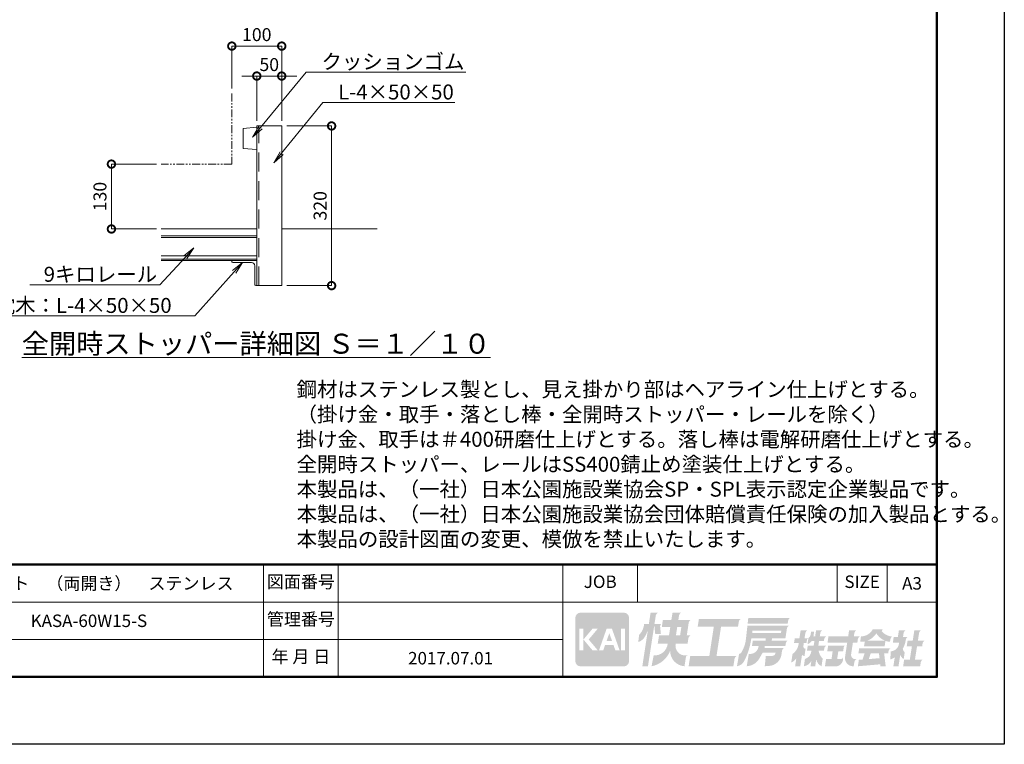
# Model space of a CAD drawing. Extents: x -1908 to 23292, y -835 to 16985.
# Drawn here: x 11450 to 23292, y -835 to 7877 of the extents above; entities that cross this region are included whole.
import ezdxf
from ezdxf import colors
from ezdxf.entities.mleader import LeaderData, LeaderLine
from ezdxf.enums import TextEntityAlignment as Align
from ezdxf.math import Vec2, Vec3

# ---------------------------------------------------------------- set-up
doc = ezdxf.new("R2010")
doc.units = 0
doc.header["$MEASUREMENT"] = 0
doc.header["$PDMODE"] = 1
doc.linetypes.add('DASHED', pattern=[19.05, 12.7, -6.35])
doc.linetypes.add('PHANTOM', pattern=[63.5, 31.75, -6.35, 6.35, -6.35, 6.35, -6.35])
doc.layers.get('0').update_dxf_attribs({"linetype": 'CONTINUOUS'})
doc.layers.get('DefPoints').update_dxf_attribs({"linetype": 'CONTINUOUS'})
for name, color, linetype, lineweight in [('FRAM3', 1, 'CONTINUOUS', 50), ('ハッチング', 8, 'CONTINUOUS', 5), ('外形線', 7, 'CONTINUOUS', 18), ('寸法線', 3, 'CONTINUOUS', 18), ('想像線', 11, 'PHANTOM', 13), ('文字', 4, 'CONTINUOUS', 18), ('文字引出', 4, 'CONTINUOUS', 18), ('細線', 8, 'CONTINUOUS', 5), ('隠れ線', 5, 'DASHED', 18)]:
    doc.layers.add(name, color=color, linetype=linetype, lineweight=lineweight)
doc.layers.add('文字注記', color=4, linetype='CONTINUOUS')
doc.styles.get("Standard").update_dxf_attribs({"font": 'TXT.SHX', "bigfont": 'bigfont.shx'})
doc.dimstyles.new('60-10ベース', dxfattribs={"dimscale": 60, "dimtxt": 2.6, "dimasz": 3, "dimexe": 0, "dimexo": 1, "dimgap": 1, "dimtad": 3, "dimdec": 1, "dimlfac": 0.166667, "dimdsep": 46, "dimtxsty": 'Standard', "dimblk": 'DOTSMALL', "dimcen": 0, "dimclrd": 256, "dimclre": 256, "dimclrt": 7, "dimadec": 3, "dimazin": 2, "dimtfac": 1, "dimtdec": 1, "dimtix": 1, "dimtmove": 2, "dimatfit": 2, "dimldrblk": 'OPEN', "dimfxl": 0, "dimtolj": 1, "dimlwd": -1, "dimlwe": -1, "dimarcsym": 0})

# ---------------------------------------------------------------- blocks, each defined once
blk = doc.blocks.new('枕木')
at = {"layer": '外形線'}
blk.add_lwpolyline([(-6532.7, -40237.4), (-6532.7, -40273.9, -0.414214), (-6535.7, -40276.9), (-6536.7, -40276.9), (-6536.7, -40226.9), (-6486.7, -40226.9), (-6486.7, -40227.9, -0.414214), (-6489.7, -40230.9), (-6526.2, -40230.9, 0.414214)], format="xyb", close=True, dxfattribs=at)
blk = doc.blocks.new('ストッパー')
at = {"layer": '外形線'}
for p, q in [((-2819.3, -53980.7), (-2792.3, -53978.2)), ((-2819.3, -54020.7), (-2819.3, -53980.7)), ((-2792.3, -53975.7), (-2742.3, -53975.7)), ((-2792.3, -54295.7), (-2792.3, -53975.7)), ((-2742.3, -53975.7), (-2742.3, -54295.7)), ((-2792.3, -54023.2), (-2819.3, -54020.7)), ((-2742.3, -54295.7), (-2792.3, -54295.7))]:
    blk.add_line(p, q, dxfattribs=at)
at = {"layer": '隠れ線', "lineweight": 9, "ltscale": 3}
blk.add_line((-2788.3, -54295.7), (-2788.3, -53975.7), dxfattribs=at)
blk = doc.blocks.new('_OPEN')
at = {"color": 0, "linetype": 'ByBlock'}
for p, q in [((-1, 0.167), (0, 0)), ((0, 0), (-1, -0.167)), ((0, 0), (-1, 0))]:
    blk.add_line(p, q, dxfattribs=at)
blk = doc.blocks.new('_DotSmall')
at = {"layer": '寸法線', "color": 0, "const_width": 0.5}
blk.add_lwpolyline([(-0.0625, 0, 1), (0.0625, 0, 1)], format="xyb", close=True, dxfattribs=at)
blk = doc.blocks.new('*D20')
at = {"layer": 'DefPoints', "color": 0}
for p in [(12553, 6141), (13153, 6141), (13153, 5361)]:
    blk.add_point(p, dxfattribs=at)
at = {"layer": '寸法線'}
for p, q in [((13093, 6141), (12553, 6141)), ((12553, 5361), (12553, 6141)), ((13093, 5361), (12553, 5361))]:
    blk.add_line(p, q, dxfattribs=at)
at = {"layer": '寸法線', "xscale": 180, "yscale": 180, "zscale": 180}
for p, rotation in [((12553, 6141), 90), ((12553, 5361), 270)]:
    blk.add_blockref('_DotSmall', p, dxfattribs=dict(at, rotation=rotation))
at = {"layer": '寸法線', "color": 7, "insert": (12415, 5751), "char_height": 156, "attachment_point": 5, "rotation": 90}
blk.add_mtext('\\A1;130', dxfattribs=at)
blk = doc.blocks.new('*D21')
at = {"layer": 'DefPoints', "color": 0}
for p in [(14601, 7200), (14301, 6600), (14601, 6600)]:
    blk.add_point(p, dxfattribs=at)
at = {"layer": '寸法線'}
for p, q in [((14301, 7200), (14121, 7200)), ((14301, 6660), (14301, 7200)), ((14301, 7200), (14601, 7200)), ((14601, 6660), (14601, 7200)), ((14601, 7200), (14781, 7200))]:
    blk.add_line(p, q, dxfattribs=at)
at = {"layer": '寸法線', "xscale": 180, "yscale": 180, "zscale": 180}
blk.add_blockref('_DotSmall', (14301, 7200), dxfattribs=at)
at = {"layer": '寸法線', "xscale": 180, "yscale": 180, "zscale": 180, "rotation": 180}
blk.add_blockref('_DotSmall', (14601, 7200), dxfattribs=at)
at = {"layer": '寸法線', "color": 7, "insert": (14451, 7338), "char_height": 156, "attachment_point": 5}
blk.add_mtext('\\A1;50', dxfattribs=at)
blk = doc.blocks.new('*D22')
at = {"layer": 'DefPoints', "color": 0}
for p in [(14601, 6600), (15201, 6600), (14601, 4680)]:
    blk.add_point(p, dxfattribs=at)
at = {"layer": '寸法線'}
for p, q in [((14661, 6600), (15201, 6600)), ((15201, 4680), (15201, 6600)), ((14661, 4680), (15201, 4680))]:
    blk.add_line(p, q, dxfattribs=at)
at = {"layer": '寸法線', "xscale": 180, "yscale": 180, "zscale": 180}
for p, rotation in [((15201, 6600), 90), ((15201, 4680), 270)]:
    blk.add_blockref('_DotSmall', p, dxfattribs=dict(at, rotation=rotation))
at = {"layer": '寸法線', "color": 7, "insert": (15063, 5640), "char_height": 156, "attachment_point": 5, "rotation": 90}
blk.add_mtext('\\A1;320', dxfattribs=at)
blk = doc.blocks.new('*D23')
at = {"layer": 'DefPoints', "color": 0}
for p in [(14601, 7560), (14001, 6990), (14601, 6660)]:
    blk.add_point(p, dxfattribs=at)
at = {"layer": '寸法線'}
for p, q in [((14001, 7050), (14001, 7560)), ((14001, 7560), (14601, 7560)), ((14601, 6720), (14601, 7560))]:
    blk.add_line(p, q, dxfattribs=at)
at = {"layer": '寸法線', "xscale": 180, "yscale": 180, "zscale": 180, "rotation": 180}
blk.add_blockref('_DotSmall', (14001, 7560), dxfattribs=at)
at = {"layer": '寸法線', "xscale": 180, "yscale": 180, "zscale": 180}
blk.add_blockref('_DotSmall', (14601, 7560), dxfattribs=at)
at = {"layer": '寸法線', "color": 7, "insert": (14301, 7698), "char_height": 156, "attachment_point": 5}
blk.add_mtext('\\A1;100', dxfattribs=at)
blk = doc.blocks.new('快工房表題欄1')
at = {"layer": 'ハッチング'}
h = blk.add_hatch(color=256, dxfattribs=at)
h.paths.add_polyline_path([(-61.74, 11.86, 0.414214), (-62.74, 12.86), (-71.47, 12.86, 0.414214), (-72.47, 11.86), (-72.47, 3.14, 0.414214), (-71.47, 2.14), (-62.74, 2.14, 0.414214), (-61.74, 3.14)])
h.paths.add_polyline_path([(-68.01, 9.65), (-69.81, 7.5), (-68.01, 5.35), (-69.06, 5.35), (-70.86, 7.5), (-70.86, 5.35), (-71.66, 5.35), (-71.66, 9.65), (-70.86, 9.65), (-70.86, 7.5), (-69.06, 9.65)], flags=16)
h.paths.add_polyline_path([(-66.22, 9.65), (-65.15, 9.65), (-63.62, 5.35), (-64.47, 5.35), (-64.86, 6.43), (-66.51, 6.43), (-66.89, 5.35), (-67.74, 5.35)], flags=16)
h.paths.add_polyline_path([(-65.68, 8.75), (-65.14, 7.23), (-66.22, 7.23)], flags=0)
h.paths.add_polyline_path([(-63.35, 9.65), (-62.55, 9.65), (-62.55, 5.35), (-63.35, 5.35)], flags=16)
h = blk.add_hatch(color=256, dxfattribs=at)
h.paths.add_polyline_path([(-56.66, 10.39), (-56.48, 8.63), (-55.35, 8.63), (-55.5, 10.13, -0.262415), (-55.3, 10.59), (-56.63, 10.59), (-56.37, 12.27, -0.232242), (-55.95, 12.86), (-57.41, 12.86), (-57.76, 10.59), (-58.69, 10.59, -0.148344), (-59.53, 8.61, -0.154378), (-59.64, 8.54), (-59.68, 8.53), (-59.89, 6.98, 0.208713), (-58.41, 8.3), (-57.97, 9.25), (-59.06, 2.14), (-57.93, 2.14)])
h.paths.add_polyline_path([(-49.77, 10.82, -0.232242), (-49.35, 11.42), (-51.84, 11.42), (-51.71, 12.27, -0.232242), (-51.3, 12.86), (-53.01, 12.86), (-53.24, 11.42), (-54.94, 11.42), (-55.16, 9.98), (-53.46, 9.98), (-53.71, 8.32), (-55.71, 8.32), (-55.97, 6.68), (-53.97, 6.68, -0.398913), (-56.79, 4.3), (-57.21, 2.14, 0.260652), (-53.49, 5.23, 0.395449), (-50.61, 2.14), (-50.33, 3.95, -0.370178), (-49.92, 4.3), (-50.27, 4.3, -0.507828), (-52.37, 6.68), (-49.99, 6.68), (-49.83, 7.73, -0.232242), (-49.41, 8.32), (-50.15, 8.32)])
h.paths.add_polyline_path([(-52.07, 9.98), (-51.24, 9.98), (-51.49, 8.32), (-52.32, 8.32)], flags=16)
h.paths.add_polyline_path([(-39.73, 11.03, -0.232242), (-39.32, 11.62), (-47.72, 11.62), (-47.96, 10.08), (-44.73, 10.08), (-45.63, 4.2), (-49.46, 4.2), (-49.78, 2.14), (-40.81, 2.14), (-40.58, 3.6, -0.232242), (-40.17, 4.2), (-44.19, 4.2), (-43.28, 10.08), (-39.88, 10.08)])
h.paths.add_polyline_path([(-29.43, 11.83), (-37.82, 11.83), (-37.95, 10.69), (-29.93, 10.69), (-29.84, 11.23, -0.232242)])
h.paths.add_polyline_path([(-29.66, 10.28), (-37.99, 10.28), (-38.33, 7.29, -0.097157), (-39.21, 4.91, -0.2357), (-39.67, 4.61), (-40.09, 2.14, 0.226047), (-38.64, 3.17, 0.083786), (-37.21, 7.75), (-34.3, 7.75), (-34.37, 7.29), (-36.91, 7.29), (-37.08, 6.21), (-35.75, 6.21, -0.427669), (-37.72, 4.61), (-38.13, 2.14, 0.253999), (-35.61, 3.68), (-34.93, 4.87), (-32.34, 4.87, -0.398951), (-33.07, 4.2), (-34.31, 4.2), (-34.52, 2.14), (-33.58, 2.22, 0.315607), (-31.22, 4.2), (-31.06, 5.2, -0.232242), (-30.65, 5.8), (-34.57, 5.8), (-34.5, 6.21), (-30.38, 6.21), (-30.3, 6.7, -0.232242), (-29.89, 7.29), (-33.13, 7.29), (-33.06, 7.75), (-30.38, 7.75), (-30.08, 9.69, -0.232242)])
h.paths.add_polyline_path([(-31.2, 9.25), (-31.27, 8.79), (-37.05, 8.79), (-36.98, 9.25)], flags=16)
h = blk.add_hatch(color=256, dxfattribs=at)
h.paths.add_polyline_path([(-26.07, 7.37, -0.196119), (-25.87, 7.71), (-26.55, 7.71), (-26.38, 8.76, -0.232242), (-25.97, 9.36), (-27.32, 9.36), (-27.58, 7.71), (-28.51, 7.71), (-28.66, 6.78), (-27.72, 6.78, -0.226694), (-28.95, 4.61), (-29.22, 2.86, 0.107445), (-28.2, 3.68), (-28.43, 2.14), (-27.4, 2.14), (-27.05, 4.41, 0.167613), (-26.56, 4.18), (-26.34, 5.64, -0.334207), (-26.8, 6.06), (-26.69, 6.78), (-26.17, 6.78)])
h.paths.add_polyline_path([(-22.19, 8.12), (-23.49, 8.12), (-23.39, 8.76, -0.232242), (-22.98, 9.36), (-24.23, 9.36), (-24.42, 8.12), (-24.76, 8.12), (-24.62, 9.05), (-25.24, 9.05), (-25.32, 8.51, -0.211166), (-25.77, 7.81), (-25.96, 6.57, 0.16663), (-25.09, 7.19), (-24.56, 7.19), (-24.71, 6.26), (-25.9, 6.26), (-26.06, 5.23), (-25.17, 5.23, -0.310223), (-26.47, 3.58), (-26.68, 2.14, 0.232492), (-25.18, 3.17), (-25.34, 2.14), (-24.41, 2.14), (-24.19, 3.58, 0.2567), (-23.14, 2.14), (-22.9, 3.68, -0.155803), (-23.73, 5.23), (-22.66, 5.23), (-22.59, 5.67, -0.232242), (-22.18, 6.26), (-23.78, 6.26), (-23.64, 7.19), (-22.66, 7.19), (-22.61, 7.52, -0.232242)])
h.paths.add_polyline_path([(-15.86, 7.52, -0.232242), (-15.44, 8.12), (-16.66, 8.12), (-16.56, 8.76, -0.232242), (-16.15, 9.36), (-17.61, 9.36), (-17.8, 8.12), (-21.75, 8.12), (-21.94, 6.88), (-17.99, 6.88), (-18.42, 4.03, 0.479662), (-16.69, 2.14), (-16.56, 2.98, -0.232242), (-16.14, 3.58), (-16.33, 3.58, -0.48371), (-17.21, 4.53), (-16.85, 6.88), (-15.96, 6.88)])
h.paths.add_polyline_path([(-18.69, 5.93, -0.196119), (-18.49, 6.26), (-21.82, 6.26), (-21.99, 5.13), (-20.91, 5.13), (-21.14, 3.58), (-22.23, 3.58), (-22.45, 2.14), (-20.01, 2.14, 0.392788), (-18.84, 3.89, -0.340104), (-19.39, 3.58), (-20.01, 3.58), (-19.77, 5.13), (-18.81, 5.13)])
h.paths.add_polyline_path([(-11.07, 9.15, -0.207311), (-10.8, 9.56), (-12.86, 9.56, -0.27827), (-15.23, 8.12), (-15.39, 7.04, 0.062802), (-14.47, 7.12), (-14.62, 6.16), (-10.49, 6.16), (-10.33, 7.23, 0.06639), (-9.42, 7.04), (-9.34, 7.52, -0.211093), (-8.99, 8.08, -0.196447)])
h.paths.add_polyline_path([(-10.48, 7.29), (-13.9, 7.29, 0.15691), (-12.14, 8.74, 0.161164)], flags=16)
h.paths.add_polyline_path([(-9.29, 5.75), (-15.59, 5.75), (-15.75, 4.72), (-14.51, 4.72), (-14.92, 3.48), (-15.65, 3.48), (-15.85, 2.14), (-11.36, 2.53), (-11.32, 2.14), (-10.28, 2.14), (-10.59, 4.72), (-9.78, 4.72), (-9.71, 5.15, -0.232242)])
h.paths.add_polyline_path([(-11.62, 4.72), (-11.51, 3.76), (-13.66, 3.57), (-13.27, 4.72)], flags=17)
h.paths.add_polyline_path([(-5.84, 8.02), (-6.8, 8.02), (-6.69, 8.76, -0.232242), (-6.27, 9.36), (-7.63, 9.36), (-7.83, 8.02), (-8.67, 8.02), (-8.84, 6.88), (-7.6, 6.88, -0.397579), (-9.25, 5.13), (-9.36, 3.48, 0.050976), (-8.46, 3.94), (-8.74, 2.14), (-7.71, 2.14), (-7.36, 4.41, 0.16671), (-6.67, 3.58), (-6.47, 4.92, -0.169934), (-6.85, 5.64, 0.091272), (-6.26, 7.34), (-6.25, 7.42, -0.232242)])
h.paths.add_polyline_path([(-2.46, 7.29), (-3.82, 7.29), (-3.59, 8.76, -0.232242), (-3.18, 9.36), (-4.53, 9.36), (-4.85, 7.29), (-5.88, 7.29), (-6.06, 6.16), (-5.02, 6.16), (-5.44, 3.48), (-6.57, 3.48), (-6.78, 2.14), (-3.37, 2.14), (-3.26, 2.88, -0.232242), (-2.84, 3.48), (-4.41, 3.48), (-3.99, 6.16), (-2.96, 6.16), (-2.88, 6.7, -0.232242)])
at = {"layer": 'FRAM3'}
for p, q in [((0, 22.5), (-377.5, 22.5)), ((0, 0), (0, 22.5)), ((0, 0), (-377.5, 0))]:
    blk.add_line(p, q, dxfattribs=at)
at = {"layer": '外形線'}
for p, q in [((-135, 22.5), (-135, 0)), ((-75, 22.5), (-75, 0)), ((-20, 22.5), (-20, 15)), ((0, 15), (-377.5, 15)), ((-75, 7.5), (-377.5, 7.5))]:
    blk.add_line(p, q, dxfattribs=at)
at = {"layer": '細線'}
for p, q in [((-120, 22.5), (-120, 0)), ((-60, 22.5), (-60, 15)), ((-10, 22.5), (-10, 15))]:
    blk.add_line(p, q, dxfattribs=at)
at = {"layer": '文字', "char_height": 2.5, "attachment_point": 5}
for s, insert, width in [('図面番号', (-127.5, 18.75), 15), ('JOB', (-67.5, 18.75), 15), ('SIZE', (-15, 18.75), 10), ('管理番号', (-127.5, 11.25), 15), ('年 月 日', (-127.5, 3.75), 15)]:
    blk.add_mtext(s, dxfattribs=dict(at, insert=insert, width=width))
at = {"layer": '文字'}
for tag, p in [('設計', (-255, 18.75)), ('製品名称', (-170, 18.75)), ('図面番号', (-97.5, 18.75)), ('JOB', (-40, 18.75)), ('A*', (-5, 18.75)), ('符号１', (-372.5, 11.25)), ('改定事項１', (-335, 11.25)), ('改定年月日１', (-287.5, 11.25)), ('製図', (-255, 11.25)), ('縮尺', (-230, 11.25)), ('型番', (-170, 11.25)), ('管理番号', (-97.5, 11.25)), ('符号２', (-372.5, 3.75)), ('改定事項２', (-335, 3.75)), ('改定年月日２', (-287.5, 3.75)), ('検図', (-255, 3.75)), ('番号', (-230, 3.75)), ('物件名称', (-170, 3.75)), ('年月日', (-97.5, 3.75))]:
    blk.add_attdef(tag, text='', height=2.5, dxfattribs=at).set_placement(p, align=Align.MIDDLE_CENTER)

msp = doc.modelspace()

# ---------------------------------------------------------------- linework, layer by layer
at = {"layer": 'DefPoints'}
msp.add_lwpolyline([(-1908.05, 16985.29), (23291.95, 16985.29), (23291.95, -834.71), (-1908.05, -834.71)], close=True, dxfattribs=at)
at = {"layer": 'FRAM3', "color": 1, "linetype": 'Continuous'}
msp.add_lwpolyline([(-168.05, -24.71), (-168.05, 16175.29), (22481.95, 16175.29), (22481.95, -24.71)], close=True, dxfattribs=at)
at = {"layer": '外形線'}
for p, q in [((13152.66, 5361.05), (14301.19, 5361.05)), ((14301.19, 4980.46), (14301.19, 5361.05)), ((14601.19, 5361.05), (15749.72, 5361.05)), ((13152.66, 4980.46), (14301.19, 4980.46))]:
    msp.add_line(p, q, dxfattribs=at)
at = {"layer": '想像線', "ltscale": 3}
msp.add_lwpolyline([(14001.19, 6989.58), (14001.19, 6141.05), (13152.66, 6141.05)], dxfattribs=at)
at = {"layer": '細線'}
for p, q in [((13152.66, 5278.62), (14301.19, 5278.62)), ((13152.66, 5260.62), (14301.19, 5260.62)), ((13152.66, 5038.1), (14301.19, 5038.1)), ((13152.66, 4997.93), (14301.19, 4997.93))]:
    msp.add_line(p, q, dxfattribs=at)

# ---------------------------------------------------------------- block references
at = {"layer": '外形線', "yscale": 6, "zscale": 6}
for name, p, xscale in [('ストッパー', (31054.71, 330454.04), 6), ('枕木', (-24919.21, 246341.9), -6)]:
    msp.add_blockref(name, p, dxfattribs=dict(at, xscale=xscale))
at = {"layer": '外形線'}
ref = msp.add_blockref('快工房表題欄1', (22481.95, -24.71), dxfattribs=dict(at, xscale=60, yscale=60, zscale=60))
ref.add_attrib('A*', 'A3', dxfattribs={"layer": '文字', "height": 150}).set_placement((22181.95, 1100.29), align=Align.MIDDLE_CENTER)
ref.add_attrib('年月日', '2017.07.01', dxfattribs={"layer": '文字', "height": 150}).set_placement((16631.95, 200.29), align=Align.MIDDLE_CENTER)
ref.add_attrib('製品名称', '台車ゲート\u3000（両開き）\u3000ステンレス', dxfattribs={"layer": '文字', "height": 150}).set_placement((12281.95, 1100.29), align=Align.MIDDLE_CENTER)
ref.add_attrib('型番', 'KASA-60W15-S', dxfattribs={"layer": '文字', "height": 150}).set_placement((12281.95, 650.29), align=Align.MIDDLE_CENTER)

# ---------------------------------------------------------------- texts
at = {"layer": '文字', "insert": (14294.03, 3982.03), "char_height": 240, "attachment_point": 5}
msp.add_mtext('{\\L全開時ストッパー詳細図 Ｓ＝１／１０}', dxfattribs=at)
at = {"layer": '文字注記', "insert": (14779.95, 1486.43), "char_height": 180, "attachment_point": 7}
msp.add_mtext('鋼材はステンレス製とし、見え掛かり部はヘアライン仕上げとする。\\P（掛け金・取手・落とし棒・全開時ストッパー・レールを除く）\\P掛け金、取手は＃400研磨仕上げとする。落し棒は電解研磨仕上げとする。\\P全開時ストッパー、レールはSS400錆止め塗装仕上げとする。\\P本製品は、（一社）日本公園施設業協会SP・SPL表示認定企業製品です。\\P本製品は、（一社）日本公園施設業協会団体賠償責任保険の加入製品とする。\\P本製品の設計図面の変更、模倣を禁止いたします。', dxfattribs=at)

# ---------------------------------------------------------------- dimensions: what is measured, and where the dimension line sits
at = {"layer": '寸法線'}
for base, p1, p2, picture, middle in [((14601.19, 7560.05), (14001.19, 6989.58), (14601.19, 6660.05), '*D23', (14301.19, 7698.05)), ((14601.19, 7200.05), (14301.19, 6600.05), (14601.19, 6600.05), '*D21', (14451.19, 7338.05))]:
    dim = msp.add_linear_dim(base=base, p1=p1, p2=p2, dimstyle='60-10ベース', dxfattribs=at)
    dim.commit()
    dim.dimension.update_dxf_attribs({"geometry": picture, "text_midpoint": middle})
for base, p1, p2, picture, middle in [((15201.19, 6600.05), (14601.19, 4680.05), (14601.19, 6600.05), '*D22', (15063.19, 5640.05)), ((12552.66, 6141.05), (13152.66, 5361.05), (13152.66, 6141.05), '*D20', (12414.66, 5751.05))]:
    dim = msp.add_linear_dim(base=base, p1=p1, p2=p2, angle=90, dimstyle='60-10ベース', dxfattribs=at)
    dim.commit()
    dim.dimension.update_dxf_attribs({"geometry": picture, "text_midpoint": middle})

# ---------------------------------------------------------------- leaders
at = {"layer": '文字引出'}
ml = msp.add_multileader_mtext('Standard', dxfattribs=at)
ml.set_content('クッションゴム', color=7)
ml.set_leader_properties(color=256, linetype='ByLayer', lineweight=-1)
ml.set_arrow_properties(name='OPEN')
ml.build(insert=Vec2(0, 0))
ml.multileader.update_dxf_attribs({"text_left_attachment_type": 5, "text_right_attachment_type": 5, "dogleg_length": 3, "arrow_head_size": 150, "scale": 60})
ctx = ml.context
ctx.base_point, ctx.scale, ctx.char_height, ctx.arrow_head_size, ctx.landing_gap_size, ctx.plane_origin = Vec3(15074.35, 7247.61), 60, 180, 150, 5.4, Vec3(28868.49, 8552.53)
ctx.left_attachment, ctx.right_attachment = 5, 5
notes = []
notes.append((ctx, [(1, (1, 1, 0), (14894.35, 7247.61), (1, 0), 180, [(0, [(14251.19, 6464.62)], 0, [])])]))
ctx.mtext.insert, ctx.mtext.flow_direction = Vec3(15079.75, 7463.61), 5
ml = msp.add_multileader_mtext('Standard', dxfattribs=at)
ml.set_content('L-4×50×50', color=7)
ml.set_leader_properties(color=256, linetype='ByLayer', lineweight=-1)
ml.set_arrow_properties(name='OPEN')
ml.build(insert=Vec2(0, 0))
ml.multileader.update_dxf_attribs({"text_left_attachment_type": 5, "text_right_attachment_type": 5, "dogleg_length": 3, "arrow_head_size": 150, "scale": 60})
ctx = ml.context
ctx.base_point, ctx.scale, ctx.char_height, ctx.arrow_head_size, ctx.landing_gap_size, ctx.plane_origin = Vec3(15273.98, 6882.26), 60, 180, 150, 5.4, Vec3(28887.95, 8198.4)
ctx.left_attachment, ctx.right_attachment = 5, 5
notes.append((ctx, [(1, (1, 1, 0), (15093.98, 6882.26), (1, 0), 180, [(0, [(14505.59, 6156.84)], 0, [])])]))
ctx.mtext.insert, ctx.mtext.flow_direction = Vec3(15279.38, 7098.26), 5
ml = msp.add_multileader_mtext('Standard', dxfattribs=at)
ml.set_content('\\A1;9キロレール', color=7)
ml.set_leader_properties(color=256, linetype='ByLayer', lineweight=-1)
ml.set_arrow_properties(name='OPEN')
ml.build(insert=Vec2(0, 0))
ml.multileader.update_dxf_attribs({"text_left_attachment_type": 5, "text_right_attachment_type": 5, "dogleg_length": 3, "arrow_head_size": 150, "scale": 60})
ctx = ml.context
ctx.base_point, ctx.scale, ctx.char_height, ctx.arrow_head_size, ctx.landing_gap_size, ctx.plane_origin = Vec3(11732.98, 4690.29), 60, 180, 150, 5.4, Vec3(-5781.88, 5214.03)
ctx.left_attachment, ctx.right_attachment = 5, 5
notes.append((ctx, [(1, (1, 1, 0), (13135.78, 4690.29), (-1, 0), 180, [(0, [(13545.28, 5132.97)], 0, [])])]))
ctx.mtext.insert, ctx.mtext.flow_direction = Vec3(11738.38, 4906.29), 5
ml = msp.add_multileader_mtext('Standard', dxfattribs=at)
ml.set_content('\\A1;枕木：L-4×50×50', color=7)
ml.set_leader_properties(color=256, linetype='ByLayer', lineweight=-1)
ml.set_arrow_properties(name='OPEN')
ml.build(insert=Vec2(0, 0))
ml.multileader.update_dxf_attribs({"text_left_attachment_type": 5, "text_right_attachment_type": 5, "dogleg_length": 3, "arrow_head_size": 150, "scale": 60})
ctx = ml.context
ctx.base_point, ctx.scale, ctx.char_height, ctx.arrow_head_size, ctx.landing_gap_size, ctx.plane_origin = Vec3(11143.93, 4316.04), 60, 180, 150, 5.4, Vec3(-5815.35, 4916.88)
ctx.left_attachment, ctx.right_attachment = 5, 5
notes.append((ctx, [(1, (1, 1, 0), (13554.73, 4316.04), (-1, 0), 180, [(0, [(14128.69, 4956.46)], 0, [])])]))
ctx.mtext.insert, ctx.mtext.flow_direction = Vec3(11149.33, 4532.04), 5
for ctx, leaders in notes:
    for number, flags, end, landing, length, lines in leaders:
        leader = LeaderData()
        leader.index, (leader.has_last_leader_line, leader.has_dogleg_vector, leader.attachment_direction) = number, flags
        leader.last_leader_point, leader.dogleg_vector, leader.dogleg_length = Vec3(end), Vec3(landing), length
        for number, points, colour, breaks in lines:
            line = LeaderLine()
            line.index, line.vertices, line.color, line.breaks = number, Vec3.list(points), colors.encode_raw_color(colour), breaks
            leader.lines.append(line)
        ctx.leaders.append(leader)

doc.saveas('drawing.dxf')
